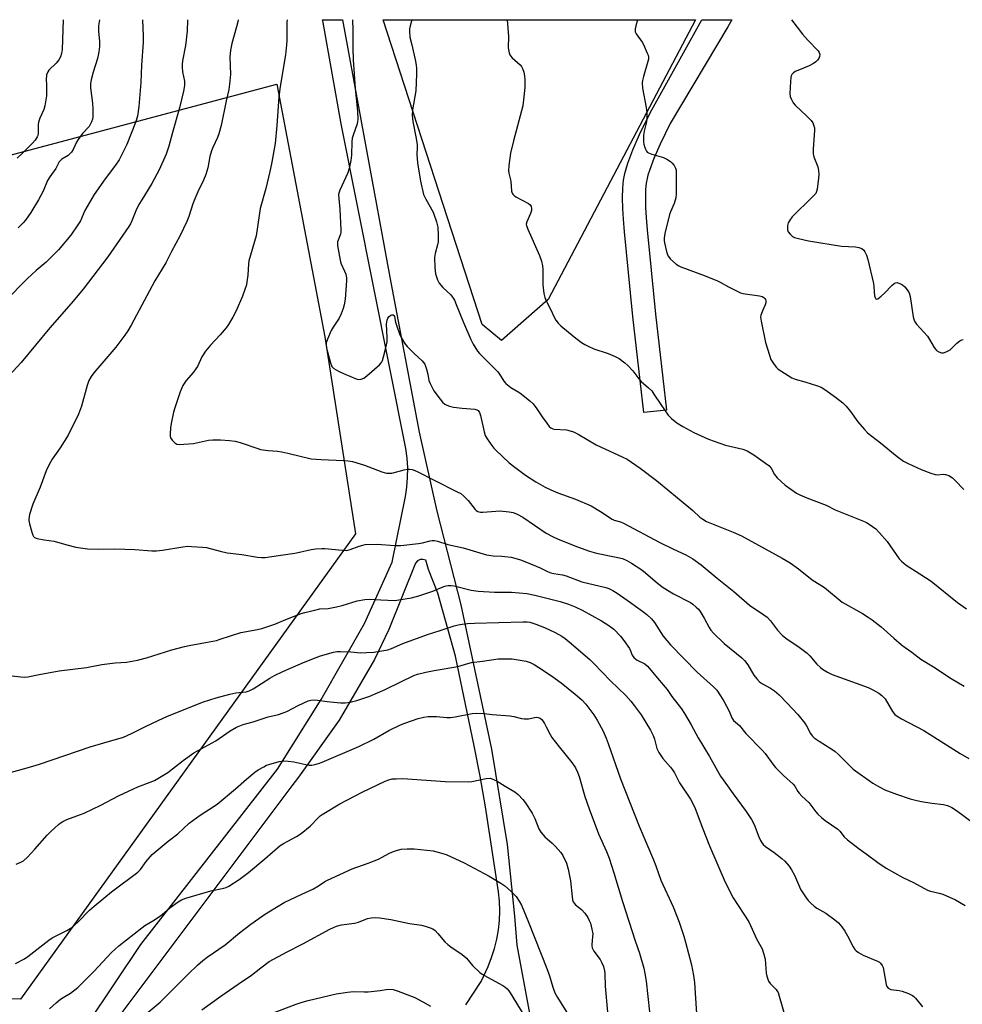
# Model space of a CAD drawing. Units: inches. Extents: x 1285767 to 1291767, y 561449 to 565448.
# Drawn here: x 1286119 to 1286471, y 565080 to 565448 of the extents above; entities that cross this region are included whole.
import ezdxf

# ---------------------------------------------------------------- set-up
doc = ezdxf.new("R2010")
doc.units = ezdxf.units.IN
doc.header["$MEASUREMENT"] = 0
for name, color, linetype in [('NTRL-Pasture Land', 2, 'Continuous'), ('TRANS-Driveway', 251, 'Continuous'), ('TRANS-Road', 130, 'Continuous'), ('Undefined', 1, 'Continuous')]:
    doc.layers.add(name, color=color, linetype=linetype)

msp = doc.modelspace()

# ---------------------------------------------------------------- linework, layer by layer
at = {"layer": 'NTRL-Pasture Land'}
for points in [[(1286316.67, 565343.69), (1286299.24, 565328.3), (1286292.09, 565334.29), (1286254.99, 565448.18), (1286371.72, 565448.17)], [(1286215.3, 565424.1), (1286233.22, 565329.64), (1286244.7, 565256.12), (1286119.58, 565082.2), (1286093.29, 565082.51), (1285974.34, 564958.59), (1286023.28, 564714.45), (1286088.95, 564395.72), (1286139.53, 564155.06), (1286140.72, 564144.34), (1286113.16, 564150.86), (1285960.46, 564200.74), (1285805.96, 564237.24), (1285767.3, 564245.31), (1285767.53, 565378.84), (1285882.12, 565405.91), (1285913.4, 565382.76), (1285973.82, 565369), (1286042.01, 565378)]]:
    msp.add_lwpolyline(points, close=True, dxfattribs=at)
at = {"layer": 'TRANS-Driveway'}
msp.add_lwpolyline([(1286360.87, 565302.34), (1286352.42, 565301.38), (1286348.34, 565337.26), (1286346.7, 565353.72), (1286345.17, 565368.95), (1286344.8, 565373.67), (1286344.59, 565377.69), (1286344.51, 565381.57), (1286344.61, 565385.2), (1286344.89, 565388.24), (1286345.32, 565390.68), (1286345.79, 565392.46), (1286346.47, 565394.63), (1286348.36, 565399.59), (1286350.85, 565405.24), (1286354.75, 565413.45), (1286374.12, 565448.17), (1286385.34, 565448.17), (1286383.8, 565445.53), (1286362.27, 565409.43), (1286358.59, 565401.69), (1286356.23, 565396.35), (1286354.51, 565391.83), (1286353.97, 565390.11), (1286353.64, 565388.86), (1286353.33, 565387.11), (1286353.11, 565384.7), (1286353.03, 565381.53), (1286353.1, 565378), (1286353.3, 565374.23), (1286353.65, 565369.71), (1286355.17, 565354.57), (1286356.8, 565338.16)], close=True, dxfattribs=at)
at = {"layer": 'TRANS-Road'}
for points in [[(1286134.99, 565058.51, 0), (1286164.46, 565102.61, 0), (1286215.61, 565168.16, 0), (1286231.91, 565194.17, 0), (1286248.1, 565222.62, 0), (1286258.42, 565245.47, 0), (1286263.34, 565270, 0), (1286263.88, 565273.56, 0), (1286264.17, 565277.15, 0), (1286264.2, 565280.75, 0), (1286263.97, 565284.35, 0), (1286263.48, 565287.92, 0), (1286239.36, 565409.31, 0), (1286232.58, 565447.09, 0), (1286232.4, 565448.18, 0), (1286239.81, 565448.18, 0), (1286257.53, 565352.01, 0), (1286268.49, 565294.07, 0), (1286275.13, 565264.55, 0), (1286284.12, 565229.54, 0), (1286295.58, 565175.66, 0), (1286301.32, 565139.95, 0), (1286304.1, 565113.15, 0), (1286305.03, 565102.4, 0), (1286312.43, 565062.15, 0)], [(1286285.99, 565080.08, 0), (1286291.7, 565088.83, 0), (1286294.27, 565094.42, 0), (1286295.58, 565097.73, 0), (1286296.67, 565101.12, 0), (1286297.52, 565104.58, 0), (1286298.13, 565108.09, 0), (1286298.49, 565111.63, 0), (1286298.61, 565115.19, 0), (1286298.48, 565118.75, 0), (1286298.11, 565122.29, 0), (1286293.27, 565154.07, 0), (1286291.27, 565165.5, 0), (1286289.05, 565176.88, 0), (1286282.08, 565210.3, 0), (1286275.48, 565233.91, 0), (1286271.96, 565242.72, 0), (1286270.98, 565246.23, 0), (1286269.86, 565246.52, 0), (1286268.92, 565246.42, 0), (1286267.87, 565245.92, 0), (1286267.1, 565245.06, 0), (1286257.19, 565220.36, 0), (1286251.75, 565209.15, 0), (1286238.66, 565186.44, 0), (1286223.44, 565165.1, 0), (1286220.92, 565161.95, 0), (1286153.26, 565071.77, 0)]]:
    msp.add_polyline3d(points, dxfattribs=at)
at = {"layer": 'Undefined'}
for points, elevation in [([(1286165.06, 565448.19), (1286165.38, 565442.03), (1286165.38, 565439.64), (1286164.75, 565431.15), (1286164.45, 565424.73), (1286163.76, 565415.75), (1286163.24, 565412.12), (1286162.54, 565409.78), (1286159.3, 565401.51), (1286156.39, 565395.8), (1286155.09, 565393.88), (1286151.17, 565388.73), (1286147.06, 565382.91), (1286143.56, 565376.92), (1286141.92, 565373.06), (1286140.77, 565371.13), (1286138.36, 565367.72), (1286133.78, 565362.14), (1286129.11, 565357.64), (1286125.39, 565354.45), (1286122.1, 565351.45), (1286113.68, 565342.89)], 486), ([(1286181.99, 565448.19), (1286181.75, 565443.86), (1286181.22, 565438.58), (1286180.09, 565432.88), (1286179.9, 565431.5), (1286179.89, 565430.42), (1286180.06, 565428.75), (1286180.81, 565425.24), (1286180.87, 565424.42), (1286180.82, 565423.58), (1286180.42, 565421.55), (1286178.9, 565415.23), (1286176.38, 565406.09), (1286174.9, 565400.95), (1286173.91, 565397.94), (1286171.35, 565392.04), (1286168.65, 565386.94), (1286164.81, 565380.86), (1286163.8, 565379.14), (1286162.68, 565376.83), (1286161.18, 565372.98), (1286160.59, 565371.86), (1286159.96, 565370.88), (1286152.21, 565359.61), (1286142.89, 565347.49), (1286138.49, 565342.14), (1286130.53, 565333.04), (1286119.77, 565320.12), (1286115.28, 565315.29)], 484), ([(1286135.51, 565448.2), (1286135.08, 565437.04), (1286134.91, 565435.6), (1286134.52, 565434.36), (1286133.87, 565433.22), (1286132.86, 565431.98), (1286130.16, 565429.35), (1286129.7, 565428.68), (1286129.3, 565427.64), (1286129.19, 565427.09), (1286129.14, 565426.27), (1286129.3, 565423.48), (1286129.29, 565421.75), (1286129.21, 565419.71), (1286129.05, 565418.29), (1286128.62, 565416.05), (1286128.26, 565414.68), (1286126.75, 565411.36), (1286126.24, 565409.87), (1286126.12, 565409.07), (1286126.13, 565405.71), (1286125.98, 565404.92), (1286125.77, 565404.4), (1286125.01, 565403.17), (1286124.06, 565402.07), (1286120.58, 565398.54), (1286118.27, 565396.43)], 490), ([(1286149.03, 565448.2), (1286148.7, 565445.9), (1286148.72, 565443.94), (1286149.04, 565440.11), (1286149.03, 565438.18), (1286148.75, 565436.19), (1286148.28, 565433.66), (1286146.68, 565428.58), (1286145.95, 565425.72), (1286145.71, 565424.31), (1286145.73, 565422.69), (1286146.43, 565417.04), (1286146.55, 565414.72), (1286146.53, 565411.84), (1286146.39, 565411.02), (1286146.02, 565410), (1286145.14, 565408.31), (1286142.73, 565405.7), (1286141.04, 565403.39), (1286140.46, 565402.4), (1286139.23, 565399.68), (1286138.59, 565398.7), (1286137.99, 565398.06), (1286137.32, 565397.5), (1286134.93, 565396.14), (1286134, 565395.14), (1286132.72, 565392.6), (1286130.47, 565389.47), (1286129.6, 565388.08), (1286127.99, 565384.17), (1286126.3, 565380.87), (1286123.41, 565376.17), (1286121.39, 565373.34), (1286120.47, 565372.25), (1286118.7, 565370.45)], 488), ([(1286200.89, 565448.19), (1286200.83, 565447.84), (1286200.27, 565445.59), (1286198.45, 565439.28), (1286197.99, 565436.75), (1286197.75, 565434.17), (1286198, 565427.83), (1286197.67, 565424.12), (1286197.41, 565422.14), (1286196.37, 565417.83), (1286194.57, 565408.71), (1286193.69, 565405.55), (1286193.17, 565404.18), (1286191.38, 565400.42), (1286190.88, 565399.2), (1286190.33, 565397.1), (1286189.56, 565392.85), (1286188.73, 565390.4), (1286187.9, 565388.26), (1286185.82, 565383.92), (1286184.7, 565381.27), (1286183.98, 565379.38), (1286182.4, 565374.7), (1286181.63, 565372.82), (1286179.23, 565367.54), (1286175.99, 565361.56), (1286173.87, 565357.31), (1286169.78, 565350.62), (1286160.85, 565333.99), (1286159.69, 565331.97), (1286158.53, 565330.27), (1286155.15, 565325.79), (1286146.92, 565316.28), (1286145.94, 565314.86), (1286145.09, 565313.38), (1286144.43, 565311.48), (1286142.37, 565303.83), (1286141.22, 565300.77), (1286137.39, 565292.9), (1286134.41, 565288.2), (1286131.33, 565283.97), (1286130.08, 565281.73), (1286129.11, 565279.67), (1286126.85, 565273.57), (1286124.16, 565267.14), (1286122.93, 565263.26), (1286122.72, 565262.43), (1286122.61, 565261.59), (1286122.66, 565261.02), (1286122.91, 565259.86), (1286123.79, 565256.67), (1286124.17, 565255.57), (1286124.43, 565255.1), (1286124.8, 565254.75), (1286125.81, 565254.36), (1286128.41, 565253.84), (1286132.11, 565253.27), (1286136.89, 565251.91), (1286140.19, 565251.13), (1286144.57, 565250.49), (1286148.63, 565250.39), (1286154.78, 565250.47), (1286162.21, 565250.18), (1286168.63, 565249.78), (1286170.33, 565249.74), (1286172.53, 565249.94), (1286180.25, 565251.27), (1286181.91, 565251.41), (1286183.39, 565251.38), (1286187.56, 565251.13), (1286189.04, 565250.97), (1286194.12, 565249.62), (1286196.71, 565249.03), (1286202.2, 565248.41), (1286208.14, 565247.3), (1286209.55, 565247.17), (1286210.98, 565247.27), (1286215.91, 565247.92), (1286222.04, 565248.85), (1286223.78, 565249.17), (1286228.15, 565250.23), (1286229.84, 565250.46), (1286232.09, 565250.64), (1286233.23, 565250.65), (1286239.79, 565249.93), (1286241.23, 565249.89), (1286242.75, 565250.21), (1286246.02, 565251.51), (1286247.41, 565251.88), (1286248.27, 565252.03), (1286252.75, 565252.19), (1286259.41, 565251.74), (1286261.62, 565251.75), (1286268.28, 565252.46), (1286269.72, 565252.73), (1286272.56, 565253.47), (1286273.4, 565253.59), (1286274.2, 565253.57), (1286275.33, 565253.31), (1286279.16, 565252.13), (1286284.95, 565250.84), (1286293.59, 565248.28), (1286296.1, 565247.87), (1286299.33, 565247.76), (1286300.5, 565247.65), (1286302.84, 565247.33), (1286304.19, 565247.02), (1286306.38, 565246.31), (1286308.57, 565245.49), (1286313.69, 565243.34), (1286316.4, 565242.03), (1286317.75, 565241.52), (1286318.87, 565241.22), (1286322.06, 565240.69), (1286323.4, 565240.36), (1286329.26, 565238.18), (1286338.19, 565236.02), (1286339.31, 565235.65), (1286340.84, 565234.91), (1286342.53, 565233.9), (1286346.21, 565231.23), (1286351.97, 565227.23), (1286353.54, 565225.93), (1286355.24, 565224.32), (1286356.38, 565222.89), (1286359.72, 565217.88), (1286362.36, 565214.59), (1286372.35, 565204.38), (1286378.52, 565198.88), (1286379.65, 565197.69), (1286381.12, 565195.55), (1286382.31, 565193.51), (1286384.29, 565189.84), (1286385.34, 565187.27), (1286385.94, 565186.35), (1286388.12, 565184.41), (1286390.58, 565181.42), (1286396.65, 565175.26), (1286397.74, 565173.93), (1286400.6, 565169.98), (1286401.67, 565168.7), (1286404.62, 565165.78), (1286408.23, 565162.53), (1286408.84, 565161.75), (1286409.96, 565159.8), (1286410.45, 565159.1), (1286411.45, 565158.05), (1286414.13, 565155.63), (1286416.72, 565152.22), (1286417.46, 565151.37), (1286418.87, 565150.02), (1286420.16, 565148.92), (1286424.92, 565145.69), (1286425.61, 565144.96), (1286427.3, 565142.85), (1286428.55, 565141.73), (1286432.85, 565138.34), (1286435.52, 565136.52), (1286439.87, 565133.27), (1286442.96, 565131.1), (1286449.22, 565127.7), (1286453.18, 565125.73), (1286458.44, 565122.91), (1286459.58, 565122.51), (1286462.74, 565121.79), (1286464.13, 565121.37), (1286468.87, 565119.28), (1286472.49, 565117.24)], 482), ([(1286219.11, 565448.19), (1286219.04, 565447.27), (1286219.04, 565440.48), (1286218.95, 565438.83), (1286218.51, 565435.09), (1286216.52, 565423.27), (1286216.12, 565419.41), (1286215.33, 565408.7), (1286214.67, 565401.94), (1286213.28, 565394.33), (1286212.66, 565391.41), (1286211.18, 565385.14), (1286209.1, 565377.62), (1286208.66, 565375.03), (1286207.56, 565367.44), (1286204.87, 565358.1), (1286204.7, 565356.92), (1286204.42, 565352.73), (1286204.15, 565350.2), (1286203.93, 565349.09), (1286203.38, 565347.42), (1286202.46, 565344.94), (1286200.1, 565339.37), (1286198.89, 565337.06), (1286197.3, 565334.28), (1286196.42, 565333.1), (1286194.1, 565330.4), (1286190.54, 565326.54), (1286188.62, 565324.32), (1286187.35, 565322.23), (1286185.65, 565318.66), (1286185.1, 565317.7), (1286184.15, 565316.46), (1286181.41, 565313.37), (1286180.91, 565312.67), (1286180.24, 565311.45), (1286179.22, 565309.11), (1286177.21, 565303.16), (1286176.75, 565301.56), (1286175.85, 565297.29), (1286175.58, 565295.62), (1286175.4, 565293.37), (1286175.43, 565292.53), (1286175.56, 565292), (1286176.17, 565291.07), (1286177.23, 565290.07), (1286177.95, 565289.64), (1286178.79, 565289.49), (1286180.57, 565289.54), (1286184.17, 565289.82), (1286189.72, 565291.03), (1286191.4, 565291.22), (1286192.77, 565291.25), (1286194.22, 565291.17), (1286197.68, 565290.9), (1286199.7, 565290.65), (1286201.64, 565290.18), (1286208.16, 565287.92), (1286209.27, 565287.6), (1286212.11, 565287.17), (1286215.55, 565286.97), (1286217.18, 565286.72), (1286219.39, 565286.27), (1286228.08, 565284.15), (1286231.93, 565283.79), (1286240.26, 565283.51), (1286241.95, 565283.33), (1286243.61, 565283.06), (1286248.06, 565281.72), (1286254.59, 565279.18), (1286256.25, 565278.72), (1286257.36, 565278.68), (1286258.22, 565278.79), (1286262.84, 565280.03), (1286263.99, 565280.26), (1286264.84, 565280.27), (1286265.93, 565280.08), (1286267.53, 565279.43), (1286274.3, 565275.95), (1286282.73, 565271.8), (1286284, 565271.12), (1286285.14, 565270.19), (1286286.8, 565268.47), (1286289.43, 565265.15), (1286289.83, 565264.82), (1286290.47, 565264.47), (1286291.47, 565264.19), (1286292.3, 565264.15), (1286297.19, 565264.58), (1286298.64, 565264.61), (1286302.18, 565264.35), (1286303.6, 565264.07), (1286305.16, 565263.41), (1286307.18, 565262.36), (1286315.94, 565256.38), (1286318.56, 565254.93), (1286320.46, 565254.06), (1286327.59, 565251.25), (1286332.18, 565249.57), (1286334.71, 565248.9), (1286342.77, 565247.28), (1286344.42, 565246.8), (1286346.06, 565246.13), (1286347.86, 565245.17), (1286351.67, 565242.67), (1286353.11, 565241.5), (1286357.55, 565237.6), (1286359.69, 565235.96), (1286363.46, 565233.66), (1286369.84, 565230.38), (1286370.75, 565229.77), (1286372.04, 565228.72), (1286372.82, 565227.95), (1286373.5, 565227.02), (1286375.02, 565224.53), (1286376.9, 565221.02), (1286377.53, 565220.08), (1286378.43, 565218.98), (1286382.5, 565215.06), (1286389.04, 565209.74), (1286390.1, 565208.78), (1286391.32, 565207.17), (1286393.55, 565203.29), (1286394.65, 565201.89), (1286395.64, 565200.81), (1286396.79, 565199.97), (1286399.8, 565198.41), (1286401.24, 565197.39), (1286403.02, 565195.88), (1286406, 565192.84), (1286409.95, 565188.59), (1286412.65, 565185.26), (1286413.27, 565184.3), (1286414.65, 565181.5), (1286415.29, 565180.6), (1286416.11, 565179.88), (1286417.93, 565178.58), (1286422.7, 565175.59), (1286423.91, 565174.75), (1286424.99, 565173.77), (1286429.1, 565169.61), (1286430.63, 565168.19), (1286438.04, 565162.84), (1286440.62, 565161.35), (1286442.48, 565160.44), (1286446.86, 565158.81), (1286451.98, 565157.05), (1286454.48, 565156.38), (1286456.19, 565156.02), (1286460.02, 565155.39), (1286464.43, 565154.89), (1286465.91, 565154.53), (1286467.48, 565153.77), (1286469.25, 565152.74), (1286475.44, 565148.05)], 480), ([(1286243.56, 565448.19), (1286243.71, 565444.27), (1286243.66, 565437.59), (1286243.81, 565433.14), (1286244.56, 565422.49), (1286245.4, 565414), (1286245.54, 565410.95), (1286245.48, 565410.13), (1286245.3, 565409.33), (1286243.8, 565405.1), (1286243.49, 565403.96), (1286243.36, 565402.53), (1286243.26, 565397.61), (1286242.95, 565395.55), (1286242.39, 565392.62), (1286241.81, 565390.96), (1286238.85, 565384.53), (1286238.56, 565383.71), (1286238.41, 565382.93), (1286238.43, 565381.37), (1286238.91, 565377.44), (1286239.24, 565369.68), (1286239.19, 565368.85), (1286239.04, 565368.11), (1286238.02, 565365.15), (1286237.93, 565364.66), (1286237.94, 565363.81), (1286238.92, 565358.29), (1286239.28, 565357.17), (1286240.64, 565354.2), (1286241.06, 565353.1), (1286241.32, 565351.76), (1286241.35, 565350.63), (1286240.81, 565343.81), (1286240.43, 565341.61), (1286240.08, 565340.25), (1286239.32, 565338.31), (1286238.57, 565336.7), (1286236.36, 565333.28), (1286235.66, 565332.01), (1286234.18, 565328.82), (1286233.72, 565327.47), (1286233.7, 565326.63), (1286233.92, 565325.48), (1286235.4, 565319.97), (1286235.92, 565318.63), (1286236.25, 565318.21), (1286236.67, 565317.87), (1286238.39, 565316.88), (1286240.21, 565315.98), (1286244.91, 565313.93), (1286246, 565313.75), (1286246.8, 565313.83), (1286247.78, 565314.25), (1286248.95, 565315.11), (1286253.61, 565319.24), (1286254.36, 565320.12), (1286254.76, 565320.87), (1286255.19, 565322.23), (1286256.08, 565325.56), (1286256.48, 565327.77), (1286256.56, 565329.48), (1286256.34, 565334.54), (1286256.49, 565335.96), (1286256.76, 565336.72), (1286257.27, 565337.3), (1286257.89, 565337.73), (1286258.3, 565337.91), (1286258.5, 565337.95), (1286258.81, 565337.86), (1286259.05, 565337.6), (1286259.22, 565337.23), (1286259.7, 565335.22), (1286260.29, 565333.26), (1286261.13, 565330.78), (1286261.71, 565329.48), (1286263.01, 565327.36), (1286263.98, 565326.04), (1286266.65, 565323.41), (1286269.56, 565320.72), (1286270.55, 565319.44), (1286270.92, 565318.72), (1286271.26, 565317.65), (1286271.74, 565315.72), (1286272.15, 565313.37), (1286272.55, 565312.31), (1286274, 565309.49), (1286276.3, 565306.41), (1286277.27, 565305.33), (1286278.12, 565304.57), (1286278.81, 565304.13), (1286279.81, 565303.73), (1286281.26, 565303.46), (1286284.51, 565303.07), (1286289.26, 565302.65), (1286290.06, 565302.45), (1286290.48, 565302.19), (1286291.02, 565301.45), (1286291.43, 565300.34), (1286292.74, 565294.22), (1286293.16, 565292.86), (1286293.86, 565291.63), (1286295.66, 565289.03), (1286296.38, 565288.13), (1286297.19, 565287.28), (1286302.18, 565282.58), (1286304.22, 565280.96), (1286308.18, 565278.03), (1286312.11, 565275.53), (1286315.62, 565273.53), (1286317.64, 565272.52), (1286320.25, 565271.41), (1286326.9, 565269.03), (1286332.76, 565266.54), (1286336.26, 565264.42), (1286340.6, 565261.56), (1286341.35, 565261.23), (1286343.75, 565260.58), (1286344.83, 565260.1), (1286358.46, 565252.78), (1286363.54, 565250.29), (1286368.07, 565248.2), (1286370.69, 565246.74), (1286373.8, 565244.47), (1286379.83, 565239.52), (1286386.12, 565234.54), (1286391.92, 565229.36), (1286397.3, 565225.75), (1286398.47, 565224.87), (1286399.73, 565223.6), (1286402.44, 565220.12), (1286404.14, 565218.16), (1286405.49, 565217.09), (1286410.46, 565213.74), (1286413.46, 565211.44), (1286414.5, 565210.45), (1286417.11, 565207.39), (1286418.39, 565206.16), (1286419.2, 565205.5), (1286421.04, 565204.41), (1286422.84, 565203.56), (1286436.2, 565198.66), (1286437.98, 565197.78), (1286440.21, 565196.53), (1286441.35, 565195.65), (1286442.56, 565194.38), (1286445.38, 565189.67), (1286446.28, 565188.62), (1286447.14, 565187.89), (1286448.68, 565186.98), (1286457, 565182.57), (1286470.58, 565174.01), (1286473.84, 565172.17)], 478), ([(1286265.81, 565448.18), (1286265.13, 565445.89), (1286264.9, 565444.74), (1286264.86, 565443.9), (1286265.06, 565441.64), (1286265.77, 565438.8), (1286267.08, 565432.69), (1286267.37, 565431.12), (1286267.47, 565430.1), (1286267.5, 565427.87), (1286267.21, 565421.59), (1286266.06, 565414.53), (1286265.86, 565412.56), (1286266.12, 565410.1), (1286267.37, 565403.75), (1286267.72, 565401.49), (1286267.78, 565400.44), (1286267.62, 565397.87), (1286267.87, 565394.73), (1286269.02, 565387.88), (1286270.17, 565382.86), (1286270.46, 565382.07), (1286270.95, 565381.09), (1286273.73, 565376.32), (1286274.98, 565372.67), (1286275.47, 565370.67), (1286275.59, 565367.5), (1286275.53, 565365.21), (1286275.31, 565364.1), (1286274.42, 565360.84), (1286274.19, 565359.3), (1286274.36, 565355.55), (1286274.6, 565353.25), (1286275.34, 565350.99), (1286276.02, 565349.68), (1286277.35, 565348.12), (1286280.32, 565345.4), (1286280.96, 565344.54), (1286281.65, 565343.38), (1286282.36, 565341.8), (1286285.01, 565334.99), (1286287.79, 565328.75), (1286288.73, 565326.89), (1286290.31, 565324.35), (1286291.06, 565323.45), (1286292.26, 565322.17), (1286297.83, 565316.67), (1286298.52, 565315.78), (1286300.16, 565313.13), (1286300.92, 565312.25), (1286302.76, 565310.81), (1286305.68, 565309.07), (1286306.62, 565308.42), (1286309.78, 565305.81), (1286311.06, 565304.62), (1286312.44, 565302.84), (1286314.43, 565299.78), (1286316.15, 565297.37), (1286317.08, 565296.24), (1286317.73, 565295.71), (1286318.46, 565295.34), (1286318.99, 565295.18), (1286323.54, 565294.88), (1286324.88, 565294.61), (1286326.12, 565294.18), (1286327.91, 565293.26), (1286334.59, 565289.34), (1286344.62, 565284.78), (1286346.17, 565283.95), (1286351.04, 565280.66), (1286357.11, 565276), (1286369.23, 565266.09), (1286370.79, 565264.76), (1286373.36, 565262.32), (1286374.44, 565261.5), (1286375.89, 565260.71), (1286385.83, 565256.73), (1286388.9, 565255.34), (1286404.07, 565247.04), (1286407.13, 565245.21), (1286410.28, 565242.98), (1286415.35, 565238.83), (1286419.96, 565235.96), (1286426.58, 565230.53), (1286434.11, 565226.24), (1286436.3, 565224.91), (1286437.7, 565223.92), (1286441.11, 565221.31), (1286445.79, 565217.03), (1286448.7, 565214.62), (1286450.08, 565213.57), (1286452.6, 565211.87), (1286455.93, 565209.26), (1286460.66, 565206.4), (1286467.28, 565202.02), (1286472.18, 565199.13)], 476), ([(1286301.37, 565448.18), (1286301.87, 565441.9), (1286301.76, 565437.73), (1286302.11, 565435.84), (1286302.38, 565435.09), (1286302.66, 565434.63), (1286303.24, 565434), (1286306.21, 565431.34), (1286306.73, 565430.72), (1286307.13, 565429.99), (1286307.57, 565428.6), (1286307.86, 565427.16), (1286307.95, 565425.74), (1286307.94, 565422.87), (1286307.52, 565418.27), (1286307.21, 565415.98), (1286303.69, 565402.9), (1286302.61, 565398.38), (1286301.98, 565393.76), (1286301.83, 565391.69), (1286301.94, 565390.86), (1286302.69, 565387.89), (1286303.03, 565384.14), (1286303.23, 565383.4), (1286303.43, 565383.03), (1286303.95, 565382.49), (1286304.66, 565382.02), (1286309.3, 565379.52), (1286309.94, 565379.01), (1286310.33, 565378.37), (1286310.48, 565377.62), (1286310.43, 565376.84), (1286310.06, 565375.78), (1286308.68, 565372.62), (1286308.53, 565371.84), (1286308.6, 565371.3), (1286309.08, 565369.94), (1286313.47, 565360.02), (1286314.2, 565357.98), (1286314.55, 565356.27), (1286314.73, 565354.82), (1286314.64, 565350.51), (1286314.69, 565349.07), (1286315.11, 565345.86), (1286315.41, 565344.44), (1286315.95, 565343.1), (1286317.42, 565340.29), (1286319.01, 565336.84), (1286319.57, 565335.87), (1286320.37, 565334.78), (1286321.38, 565333.78), (1286326.44, 565329.71), (1286329.19, 565327.59), (1286330.37, 565326.79), (1286331.66, 565326.14), (1286333.79, 565325.23), (1286339.17, 565323.43), (1286341.75, 565322.35), (1286343.24, 565321.53), (1286345.37, 565319.93), (1286346.46, 565318.93), (1286348.28, 565316.98), (1286350.55, 565313.97), (1286351.4, 565312.97), (1286354.16, 565310.68), (1286355.38, 565309.49), (1286356.23, 565308.31), (1286358.77, 565304.4), (1286361.59, 565300.43), (1286362.77, 565299.21), (1286364.78, 565297.61), (1286367.04, 565296.2), (1286371.06, 565293.99), (1286376.54, 565291.47), (1286382.96, 565289.25), (1286386.24, 565288.41), (1286389.41, 565287.76), (1286390.99, 565287.13), (1286393.56, 565285.53), (1286397.95, 565282.53), (1286399.11, 565281.64), (1286399.96, 565280.67), (1286401.23, 565278.19), (1286402.22, 565276.99), (1286405.27, 565274.27), (1286409.44, 565271.29), (1286410.71, 565270.64), (1286413.33, 565269.51), (1286420.59, 565266.76), (1286423.88, 565265.07), (1286434.54, 565260.77), (1286435.61, 565260.28), (1286436.59, 565259.72), (1286439.11, 565257.92), (1286440.51, 565256.49), (1286443.3, 565253.19), (1286447.89, 565246.76), (1286448.67, 565245.87), (1286449.54, 565245.06), (1286450.51, 565244.36), (1286455.57, 565241.14), (1286459.75, 565238.34), (1286469.61, 565230.47), (1286473.01, 565228.06)], 474), ([(1286350.07, 565448.18), (1286349.43, 565445.94), (1286349.18, 565444.83), (1286349.14, 565444.05), (1286349.22, 565443.61), (1286349.57, 565442.86), (1286351.76, 565439.85), (1286352.34, 565438.89), (1286353.72, 565435.74), (1286354, 565434.94), (1286354.14, 565434.19), (1286354.13, 565433.48), (1286353.97, 565432.63), (1286352.31, 565426.91), (1286351.97, 565425.49), (1286351.86, 565424.63), (1286351.98, 565422.58), (1286353.36, 565415.37), (1286353.55, 565413.37), (1286353.56, 565411.11), (1286353.48, 565409.99), (1286352.57, 565406.51), (1286352.36, 565405.09), (1286352.36, 565402.49), (1286352.45, 565401.65), (1286352.64, 565400.84), (1286353.03, 565399.81), (1286353.41, 565399.11), (1286353.74, 565398.72), (1286354.17, 565398.43), (1286355.46, 565397.95), (1286359.78, 565396.75), (1286361.03, 565396.1), (1286362.44, 565395.17), (1286363.07, 565394.63), (1286363.73, 565393.75), (1286364.25, 565392.77), (1286364.49, 565391.97), (1286364.57, 565389.93), (1286364.47, 565383.14), (1286364.36, 565381.69), (1286363.73, 565379.51), (1286362.45, 565376.44), (1286362.08, 565375.38), (1286360.34, 565368.3), (1286360.03, 565366.6), (1286360.04, 565365.73), (1286360.17, 565364.87), (1286360.98, 565361.11), (1286361.53, 565359.82), (1286362.35, 565358.72), (1286364.56, 565356.88), (1286365.49, 565356.22), (1286366.25, 565355.82), (1286375.4, 565352.45), (1286379.96, 565350.59), (1286381.01, 565350.1), (1286384.02, 565348.42), (1286388.59, 565346.19), (1286389.43, 565345.92), (1286390.29, 565345.75), (1286395.61, 565345.06), (1286396.66, 565344.77), (1286397.32, 565344.42), (1286397.69, 565344.03), (1286397.9, 565343.59), (1286397.99, 565343.11), (1286397.99, 565342.37), (1286397.82, 565341.69), (1286396.84, 565339.71), (1286396.18, 565337.83), (1286396.08, 565337), (1286396.25, 565335.58), (1286397.89, 565327.54), (1286399.37, 565322.84), (1286399.95, 565321.21), (1286400.33, 565320.45), (1286401.12, 565319.3), (1286402.03, 565318.22), (1286402.67, 565317.66), (1286403.61, 565316.99), (1286407.78, 565314.34), (1286409.03, 565313.82), (1286412.59, 565312.87), (1286417.31, 565311.34), (1286418.66, 565310.83), (1286420.11, 565309.97), (1286423.99, 565307.19), (1286426.74, 565305.05), (1286427.99, 565303.83), (1286429.68, 565301.78), (1286432.41, 565297.91), (1286434.86, 565295.09), (1286436.05, 565293.84), (1286440.9, 565290.04), (1286447.15, 565284.96), (1286449.44, 565283.28), (1286451.25, 565282.32), (1286456.11, 565280.13), (1286459.62, 565278.79), (1286461.24, 565278.29), (1286462.06, 565278.15), (1286464.44, 565278.34), (1286465.15, 565278.3), (1286466.39, 565277.84), (1286467.78, 565276.98), (1286468.82, 565276), (1286471.94, 565272.62)], 472), ([(1286407.62, 565448.17), (1286409.68, 565445.38), (1286411.7, 565442.85), (1286413.66, 565440.59), (1286417.53, 565436.61), (1286417.99, 565435.93), (1286418.18, 565435.19), (1286418.11, 565434.42), (1286417.83, 565433.7), (1286417.34, 565433.06), (1286416.74, 565432.51), (1286415.78, 565431.85), (1286414.24, 565431), (1286409.95, 565429.27), (1286408.96, 565428.78), (1286408.29, 565428.27), (1286407.74, 565427.66), (1286407.5, 565427.18), (1286407.37, 565426.63), (1286407.23, 565425.15), (1286407.01, 565420.64), (1286407.16, 565419.49), (1286407.58, 565418.42), (1286408.27, 565417.14), (1286408.96, 565416.24), (1286413.38, 565412.16), (1286415, 565410.53), (1286415.61, 565409.61), (1286416, 565408.58), (1286416.16, 565407.75), (1286416.18, 565406.88), (1286415.75, 565399.79), (1286415.74, 565398.04), (1286415.97, 565396.96), (1286417.4, 565393.23), (1286417.69, 565391.8), (1286417.83, 565390.36), (1286417.72, 565388.92), (1286417.18, 565384.88), (1286417, 565384.05), (1286416.66, 565383.29), (1286415.51, 565381.98), (1286407.87, 565374.49), (1286406.94, 565373.33), (1286406.34, 565372.33), (1286406.09, 565371.29), (1286406.07, 565370.48), (1286406.16, 565369.68), (1286406.42, 565368.93), (1286407.12, 565368.01), (1286407.99, 565367.23), (1286408.76, 565366.83), (1286410.19, 565366.42), (1286414, 565365.55), (1286426.28, 565363.6), (1286431.48, 565363.35), (1286432.83, 565363.09), (1286433.83, 565362.72), (1286434.58, 565362.11), (1286435.03, 565361.49), (1286435.61, 565360.2), (1286436.16, 565358.56), (1286438.25, 565349.59), (1286438.4, 565348.43), (1286438.61, 565345.02), (1286438.81, 565344.34), (1286439.13, 565343.89), (1286439.43, 565343.81), (1286439.81, 565343.94), (1286441.08, 565344.84), (1286442.37, 565346.02), (1286445.09, 565348.83), (1286445.96, 565349.59), (1286446.43, 565349.84), (1286446.91, 565349.94), (1286447.4, 565349.9), (1286448.12, 565349.62), (1286449.06, 565349.08), (1286449.91, 565348.4), (1286450.82, 565347.29), (1286451.54, 565346.07), (1286451.89, 565344.7), (1286453.07, 565337.18), (1286453.26, 565336.32), (1286453.55, 565335.51), (1286454.34, 565334.4), (1286458.41, 565329.9), (1286459.2, 565328.71), (1286460.89, 565325.71), (1286461.38, 565325.02), (1286461.76, 565324.64), (1286462.67, 565324.04), (1286463.65, 565323.68), (1286464.41, 565323.7), (1286465.43, 565324.05), (1286466.88, 565324.86), (1286469.42, 565327.38), (1286470.53, 565328.25), (1286471.22, 565328.61), (1286471.7, 565328.66)], 470), ([(1286114.21, 565203.25), (1286119.72, 565202.58), (1286121.16, 565202.55), (1286122.3, 565202.63), (1286126.53, 565203.55), (1286133.99, 565204.9), (1286144.17, 565206.14), (1286149.96, 565207.19), (1286152.88, 565207.61), (1286154.93, 565207.86), (1286159.17, 565208.17), (1286163.19, 565208.84), (1286166.57, 565209.75), (1286176.08, 565212.73), (1286180.83, 565214.01), (1286182.54, 565214.4), (1286188.68, 565215.46), (1286192.77, 565216.27), (1286194.16, 565216.65), (1286201.86, 565219.14), (1286208.05, 565220.28), (1286209.69, 565220.66), (1286214.58, 565222.36), (1286218.64, 565224.08), (1286224.44, 565226.27), (1286225.83, 565226.69), (1286229.45, 565227.6), (1286231.42, 565227.99), (1286234.47, 565228.18), (1286237.55, 565228.77), (1286239.78, 565229.31), (1286245.31, 565231.03), (1286248.14, 565231.54), (1286249.85, 565231.64), (1286254.17, 565231.37), (1286259.43, 565231.21), (1286260.9, 565231.36), (1286265.58, 565232.17), (1286267.03, 565232.48), (1286268.41, 565232.9), (1286273.6, 565234.7), (1286277.73, 565236.36), (1286278.57, 565236.62), (1286279.34, 565236.75), (1286280.4, 565236.77), (1286281.52, 565236.61), (1286287.89, 565235.04), (1286290.55, 565234.59), (1286296.58, 565234.31), (1286302.98, 565234.23), (1286308.78, 565233.75), (1286311.69, 565233.11), (1286321.23, 565230.75), (1286324.33, 565229.81), (1286326.73, 565228.85), (1286329.43, 565227.55), (1286336.65, 565223.57), (1286339.37, 565221.86), (1286341.17, 565220.42), (1286343.67, 565217.86), (1286344.95, 565216.27), (1286347.03, 565213.16), (1286347.43, 565212.4), (1286348.04, 565210.78), (1286348.65, 565209.85), (1286349.96, 565208.81), (1286352.78, 565207.43), (1286353.79, 565206.63), (1286354.58, 565205.77), (1286357.56, 565202.11), (1286361.16, 565197.96), (1286362.94, 565195.32), (1286366.49, 565190.62), (1286367.66, 565188.94), (1286370.06, 565184.69), (1286372.69, 565179.81), (1286376.92, 565172.86), (1286381.12, 565165.5), (1286383.75, 565161.9), (1286385.81, 565158.86), (1286390.7, 565152.31), (1286392.63, 565149.33), (1286393.62, 565147.51), (1286395.43, 565142.83), (1286396.01, 565141.53), (1286396.42, 565140.8), (1286397.08, 565139.94), (1286397.88, 565139.2), (1286401.14, 565136.99), (1286404.06, 565134.72), (1286405.07, 565133.75), (1286406.7, 565131.85), (1286407.64, 565130.48), (1286408.73, 565128.57), (1286410.56, 565124.16), (1286411.08, 565123.1), (1286412.8, 565120.41), (1286413.83, 565119.01), (1286414.81, 565118.03), (1286416.09, 565116.96), (1286417.13, 565116.25), (1286420.42, 565114.27), (1286423.77, 565111.83), (1286425.11, 565110.7), (1286426.41, 565109.17), (1286427.6, 565107.56), (1286428.58, 565105.87), (1286430.65, 565101.68), (1286431.25, 565100.79), (1286431.78, 565100.22), (1286432.66, 565099.59), (1286434.35, 565098.65), (1286439.76, 565096.39), (1286440.51, 565095.97), (1286440.92, 565095.62), (1286441.51, 565094.76), (1286441.81, 565093.98), (1286443.01, 565087.67), (1286443.27, 565086.89), (1286443.73, 565086.26), (1286444.17, 565085.99), (1286444.68, 565085.83), (1286447.83, 565085.41), (1286448.94, 565085.15), (1286451.34, 565084.25), (1286452.86, 565083.52), (1286453.3, 565083.19), (1286453.88, 565082.61), (1286456.57, 565079.29)], 484), ([(1286113.44, 565166.25), (1286121.97, 565168.63), (1286126.6, 565170.01), (1286145.54, 565176.48), (1286150.62, 565178.03), (1286158.06, 565180.15), (1286161.06, 565181.45), (1286166.2, 565184.12), (1286170.98, 565186.37), (1286174.47, 565187.89), (1286187.92, 565193.34), (1286192.6, 565194.84), (1286197.69, 565196.19), (1286199.97, 565196.66), (1286203.82, 565197.08), (1286205.01, 565197.4), (1286206.51, 565198.19), (1286212.72, 565202.14), (1286214.5, 565203.09), (1286217.61, 565204.59), (1286225.25, 565208.04), (1286229.97, 565209.88), (1286231.63, 565210.46), (1286236.52, 565211.81), (1286237.67, 565212.04), (1286239.11, 565212.09), (1286242.91, 565211.95), (1286246.53, 565211.65), (1286248.86, 565211.68), (1286251.51, 565211.88), (1286256.73, 565212.74), (1286258.19, 565213.18), (1286262.44, 565215.03), (1286271.58, 565218.42), (1286276.34, 565219.93), (1286281.62, 565221.74), (1286283.03, 565222.11), (1286284.51, 565222.35), (1286286.59, 565222.6), (1286289.22, 565222.73), (1286307.39, 565223.21), (1286308.83, 565223.17), (1286309.84, 565223.03), (1286312.1, 565222.34), (1286315.28, 565221.03), (1286319.08, 565219.29), (1286320.7, 565218.5), (1286321.86, 565217.8), (1286323, 565216.99), (1286324.56, 565215.7), (1286332.2, 565209.15), (1286333.76, 565207.62), (1286340.01, 565201.14), (1286345.67, 565195.65), (1286347.6, 565193.51), (1286348.85, 565191.94), (1286351.39, 565188.45), (1286354.9, 565182.76), (1286355.98, 565180.71), (1286356.44, 565179.32), (1286357.34, 565175.91), (1286357.67, 565175.1), (1286358.09, 565174.32), (1286359.55, 565172.09), (1286362.42, 565168.85), (1286363.11, 565167.94), (1286363.84, 565166.73), (1286365.75, 565163.07), (1286369.84, 565156.86), (1286370.72, 565155.35), (1286371.57, 565153.48), (1286374.42, 565145.78), (1286376.94, 565139.42), (1286382.79, 565125.86), (1286385.77, 565120.07), (1286391.64, 565111.09), (1286394.67, 565104.49), (1286396.65, 565100.93), (1286397.19, 565099.33), (1286397.72, 565097.12), (1286398.17, 565091.85), (1286398.35, 565090.77), (1286398.6, 565089.98), (1286399.07, 565088.97), (1286399.66, 565088.03), (1286401.84, 565085.81), (1286402.31, 565085.18), (1286402.57, 565084.66), (1286403.05, 565083.25), (1286405.26, 565075.6)], 486), ([(1286117.86, 565132.6), (1286119.7, 565133.34), (1286120.66, 565133.92), (1286122.12, 565135.3), (1286124.91, 565138.22), (1286129.54, 565143.46), (1286130.92, 565144.88), (1286133.71, 565147.42), (1286134.41, 565147.97), (1286135.35, 565148.57), (1286136.9, 565149.32), (1286141.95, 565151.15), (1286143.33, 565151.72), (1286149.53, 565154.7), (1286156.21, 565158.15), (1286161.77, 565160.84), (1286163.38, 565161.53), (1286168.02, 565163.22), (1286169.58, 565163.95), (1286174.56, 565166.93), (1286180.32, 565171.31), (1286184.32, 565174.22), (1286192.46, 565178.76), (1286197.83, 565182.45), (1286200.23, 565183.79), (1286202.72, 565184.79), (1286206.53, 565185.8), (1286212.04, 565187.65), (1286215.9, 565188.6), (1286217.73, 565189.18), (1286219.03, 565189.73), (1286223.22, 565191.93), (1286226.99, 565193.7), (1286228.06, 565193.96), (1286229.4, 565194.06), (1286230.52, 565193.96), (1286234.17, 565193.39), (1286239.08, 565192.98), (1286240.82, 565192.92), (1286242.68, 565193.14), (1286245.24, 565193.85), (1286250.02, 565195.43), (1286255.79, 565197.91), (1286261.64, 565200.8), (1286266.54, 565203.07), (1286267.92, 565203.57), (1286271.01, 565204.32), (1286274.13, 565205), (1286282.92, 565206.5), (1286286.68, 565207.6), (1286288.08, 565207.94), (1286292.13, 565208.45), (1286298.07, 565209.36), (1286300.05, 565209.42), (1286303.18, 565209.31), (1286308.46, 565208.45), (1286309.98, 565207.99), (1286311.5, 565207.24), (1286313.26, 565206.15), (1286317.91, 565203.06), (1286321.51, 565200.44), (1286326.81, 565196.13), (1286329.22, 565194), (1286330.75, 565192.36), (1286333.71, 565188.4), (1286335, 565186.47), (1286337.21, 565182.38), (1286338.36, 565179.77), (1286339.13, 565177.74), (1286343.73, 565164.53), (1286350.64, 565146.83), (1286356.02, 565134.22), (1286356.89, 565132), (1286358.75, 565126.71), (1286363.41, 565116.72), (1286365.59, 565110.9), (1286367.36, 565105.75), (1286368.04, 565103.47), (1286370.21, 565095.04), (1286371.05, 565091.03), (1286371.37, 565088.44), (1286372.34, 565072.84)], 488), ([(1286117.7, 565095.46), (1286121.02, 565097.31), (1286122.25, 565098.1), (1286130.13, 565104.23), (1286131.32, 565105.08), (1286132.62, 565105.78), (1286136.86, 565107.83), (1286138.67, 565108.93), (1286141.02, 565111.11), (1286145.28, 565115.41), (1286147, 565116.93), (1286153.59, 565122.29), (1286163.4, 565129.69), (1286164.32, 565130.65), (1286166.45, 565133.63), (1286168.77, 565136.27), (1286174.71, 565141.19), (1286178.37, 565143.97), (1286182.56, 565147.94), (1286186.64, 565150.97), (1286190.17, 565153.18), (1286192.97, 565155.11), (1286199.89, 565160.77), (1286204, 565164.43), (1286207.11, 565167.05), (1286208.35, 565167.86), (1286210.43, 565169.06), (1286211.5, 565169.59), (1286212.31, 565169.88), (1286216.18, 565170.96), (1286217.02, 565171.13), (1286217.87, 565171.19), (1286219.6, 565171.1), (1286221.62, 565170.88), (1286226.2, 565169.86), (1286227.35, 565169.67), (1286228.42, 565169.66), (1286229.52, 565169.82), (1286230.91, 565170.22), (1286232.27, 565170.72), (1286245.95, 565176.54), (1286251.5, 565179.28), (1286257.17, 565182.56), (1286261.48, 565184.71), (1286263.11, 565185.33), (1286268.1, 565187.02), (1286270.27, 565187.59), (1286271.91, 565187.81), (1286275.01, 565187.79), (1286278.77, 565187.48), (1286280.22, 565187.47), (1286281.95, 565187.73), (1286288.33, 565188.92), (1286290.09, 565189.04), (1286292.72, 565188.9), (1286295.73, 565188.53), (1286302.42, 565188.08), (1286303.85, 565187.81), (1286306.67, 565187.06), (1286307.78, 565186.88), (1286309.36, 565186.93), (1286312.17, 565187.53), (1286312.97, 565187.48), (1286313.69, 565187.21), (1286314.28, 565186.67), (1286315.27, 565185.25), (1286316, 565183.96), (1286317.47, 565181.03), (1286318.09, 565180.02), (1286320.78, 565176.52), (1286325.54, 565170.58), (1286326.88, 565168.67), (1286327.65, 565167.05), (1286328.33, 565165.39), (1286330.41, 565157.89), (1286332.04, 565153.33), (1286335.53, 565143.98), (1286338.49, 565137.35), (1286339.44, 565134.9), (1286341.25, 565129.39), (1286344.48, 565118.64), (1286349.24, 565104.02), (1286350.83, 565099.43), (1286352.45, 565093.73), (1286352.86, 565091.74), (1286353.31, 565088.91), (1286354.52, 565077.46)], 490), ([(1286130.36, 565078.51), (1286132.81, 565080.76), (1286134.53, 565082.16), (1286135.48, 565082.79), (1286138.27, 565084.43), (1286140.97, 565086.54), (1286146.94, 565092.48), (1286153.55, 565099.6), (1286156.23, 565102.1), (1286164.87, 565108.86), (1286166.04, 565109.67), (1286169.02, 565111.42), (1286171.11, 565112.86), (1286172.46, 565113.88), (1286175.37, 565116.36), (1286178.44, 565118.55), (1286179.67, 565119.29), (1286181.33, 565119.89), (1286190.69, 565122.62), (1286195.55, 565123.61), (1286196.38, 565123.89), (1286197.41, 565124.4), (1286201.26, 565126.91), (1286204.68, 565129.51), (1286210.84, 565134.62), (1286216.57, 565139.55), (1286217.81, 565140.3), (1286222.71, 565142.92), (1286224.38, 565144.08), (1286227.78, 565146.82), (1286230.72, 565149.93), (1286231.56, 565150.7), (1286232.28, 565151.22), (1286238.86, 565155.21), (1286247.21, 565159.54), (1286255.78, 565163.68), (1286257.1, 565164.13), (1286258.45, 565164.46), (1286259.86, 565164.57), (1286262.41, 565164.6), (1286278.19, 565163.55), (1286286.75, 565163.36), (1286288.2, 565163.51), (1286293.58, 565164.67), (1286294.96, 565164.75), (1286296.04, 565164.43), (1286297.61, 565163.67), (1286300.68, 565161.74), (1286304.19, 565159.7), (1286305.51, 565158.64), (1286307.27, 565156.82), (1286308.15, 565155.65), (1286310.72, 565151.64), (1286311.69, 565149.65), (1286313.23, 565145.87), (1286313.95, 565144.61), (1286315.5, 565142.79), (1286318.16, 565140.53), (1286319.42, 565139.25), (1286321.42, 565137.04), (1286322.21, 565135.83), (1286323.54, 565132.97), (1286324.15, 565130.74), (1286325.04, 565126.46), (1286325.62, 565120.48), (1286325.83, 565119.35), (1286326.09, 565118.55), (1286326.36, 565118.08), (1286326.92, 565117.45), (1286329.16, 565115.64), (1286330.33, 565114.37), (1286331.51, 565112.7), (1286332.05, 565111.63), (1286332.48, 565110.53), (1286333.03, 565108.3), (1286333.32, 565106.6), (1286333.31, 565105.48), (1286333.01, 565102.66), (1286333.03, 565102.1), (1286333.17, 565101.42), (1286333.81, 565100.18), (1286336.06, 565097.01), (1286336.67, 565096), (1286337.31, 565094.39), (1286337.78, 565092.72), (1286337.9, 565091.59), (1286338.01, 565086.98), (1286338.85, 565077.35)], 492), ([(1286165.79, 565076.07), (1286171.71, 565081.08), (1286182.3, 565091.62), (1286185.73, 565094.91), (1286187.69, 565096.6), (1286189.28, 565097.84), (1286195.98, 565102.48), (1286201.4, 565106.98), (1286205.57, 565110.2), (1286210.34, 565113.58), (1286212.29, 565114.87), (1286218.09, 565118.32), (1286224.7, 565121.48), (1286228.81, 565123.34), (1286230.83, 565124.51), (1286233.28, 565126.15), (1286234.3, 565126.7), (1286243.42, 565130.85), (1286249.42, 565132.99), (1286253.29, 565134.54), (1286254.62, 565135.19), (1286257.17, 565136.67), (1286258.48, 565137.26), (1286260.37, 565137.88), (1286261.75, 565138.19), (1286264.03, 565138.31), (1286266.61, 565138.31), (1286273.7, 565137.56), (1286276.02, 565136.97), (1286278.6, 565136.19), (1286285.36, 565133.13), (1286294.7, 565128.2), (1286299.02, 565125.55), (1286300.5, 565124.55), (1286302.67, 565122.61), (1286304.72, 565120.54), (1286305.86, 565118.86), (1286306.72, 565117.32), (1286309.34, 565110.99), (1286316.17, 565093.62), (1286317.18, 565090.87), (1286318.47, 565086.61), (1286319.23, 565084.55), (1286320.18, 565082.81), (1286324.93, 565075.16)], 494), ([(1286210.11, 565075.54), (1286222.59, 565080.33), (1286224.82, 565081.09), (1286227.08, 565081.74), (1286237.48, 565084.13), (1286239.2, 565084.48), (1286241.76, 565084.86), (1286243.97, 565084.99), (1286247.96, 565084.9), (1286249.4, 565084.96), (1286253.98, 565085.38), (1286256.86, 565085.96), (1286258.78, 565085.76), (1286260.63, 565085.22), (1286266.83, 565082.78), (1286269.92, 565081.19), (1286272.68, 565079.61)], 498)]:
    msp.add_lwpolyline(points, dxfattribs=dict(at, elevation=elevation))
msp.add_polyline3d([(1286187.34, 565078.22, 496), (1286194.4, 565083.3, 496), (1286200.89, 565087.78, 496), (1286205.89, 565091.12, 496), (1286209.29, 565093.91, 496), (1286212.5, 565096.23, 496), (1286219.14, 565099.81, 496), (1286225.04, 565102.81, 496), (1286235.17, 565108.29, 496), (1286236.5, 565108.96, 496), (1286237.58, 565109.4, 496), (1286239.49, 565109.91, 496), (1286244.3, 565110.53, 496), (1286245.87, 565111.01, 496), (1286249.14, 565112.35, 496), (1286250.56, 565112.63, 496), (1286252.28, 565112.75, 496), (1286253.7, 565112.61, 496), (1286257.95, 565111.9, 496), (1286264.9, 565110.46, 496), (1286269.38, 565109.83, 496), (1286270.74, 565109.5, 496), (1286272.61, 565108.9, 496), (1286273.61, 565108.46, 496), (1286274.42, 565107.84, 496), (1286275.43, 565106.77, 496), (1286278.12, 565103.58, 496), (1286279.18, 565102.58, 496), (1286280.79, 565101.34, 496), (1286284.08, 565099.3, 496), (1286285.18, 565098.43, 496), (1286286.16, 565097.45, 496), (1286288.37, 565094.82, 496), (1286291.16, 565092.21, 496), (1286292.09, 565091.55, 496), (1286294.04, 565090.4, 496), (1286299.81, 565087.27, 496), (1286300.55, 565086.78, 496), (1286301.34, 565086.07, 496), (1286302.03, 565085.27, 496), (1286302.52, 565084.57, 496), (1286307.58, 565076.23, 496)], dxfattribs=at)

doc.saveas('drawing.dxf')
